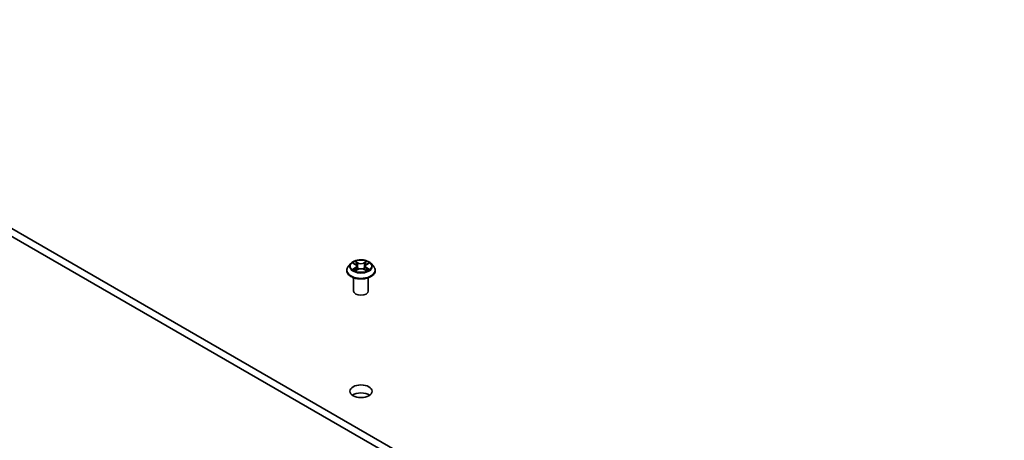
# Model space of a CAD drawing. Units: millimetres. Extents: x 7 to 8268, y 4 to 1830.
# Drawn here: x 132 to 152, y 69 to 78 of the extents above; entities that cross this region are included whole.
import ezdxf

# ---------------------------------------------------------------- set-up
doc = ezdxf.new("R2010")
doc.units = ezdxf.units.MM
doc.header["$LTSCALE"] = 0.5
doc.layers.add('Visible (ISO)', color=7, linetype='Continuous', lineweight=35)
doc.layers.add('Visible Narrow (ISO)', color=7, linetype='Continuous', lineweight=25)

msp = doc.modelspace()

# ---------------------------------------------------------------- linework, layer by layer
at = {"layer": 'Visible (ISO)'}
for p, q in [((152.2827, 62.0521), (124.70554, 77.97379)), ((124.70554, 77.81049), (152.2827, 61.8888)), ((138.97493, 73.01026), (138.92533, 72.95492)), ((139.02362, 73.01628), (139.0661, 72.99088)), ((139.29393, 72.99088), (139.3364, 73.01628)), ((139.38509, 73.01026), (139.4347, 72.95492)), ((138.89001, 72.8666), (138.89001, 72.86992)), ((139.07401, 72.86479), (139.11824, 72.88945)), ((139.09232, 72.95592), (139.10051, 72.87957)), ((139.24179, 72.88945), (139.28602, 72.86479)), ((139.26771, 72.95592), (139.25951, 72.87957)), ((139.47001, 72.8666), (139.47001, 72.86992)), ((139.03001, 72.45019), (139.03001, 72.71947)), ((139.33001, 72.45019), (139.33001, 72.71947))]:
    msp.add_line(p, q, dxfattribs=at)
for centre, major_axis, start_param, end_param in [((139.18001, 72.45019), (-0.15, 0), 0, 3.14159265), ((139.18001, 70.24565), (-0.225, 0), 3.82126647, 5.60351149)]:
    msp.add_ellipse(centre, major_axis=major_axis, ratio=0.57735027, start_param=start_param, end_param=end_param, dxfattribs=at)
msp.add_ellipse((139.18001, 70.40894), major_axis=(0.225, 0), ratio=0.57735027, dxfattribs=at)
for points, knots in [([(139.38509, 73.01026), (139.37282, 73.02395), (139.35724, 73.03596), (139.32047, 73.05664), (139.29905, 73.06514), (139.25308, 73.07757), (139.22854, 73.08149), (139.17881, 73.08451), (139.15362, 73.08363), (139.10488, 73.07714), (139.08134, 73.07154), (139.03807, 73.05593), (139.01837, 73.04591), (138.99159, 73.02674), (138.98261, 73.01883), (138.97493, 73.01026)], [1.26296478, 1.26296478, 1.26296478, 1.26296478, 1.5839777, 1.5839777, 1.9184063, 1.9184063, 2.25148375, 2.25148375, 2.58279719, 2.58279719, 2.9145331, 2.9145331, 3.24851107, 3.24851107, 3.4494242, 3.4494242, 3.4494242, 3.4494242]), ([(138.92533, 72.95492), (138.92086, 72.94994), (138.91676, 72.94478), (138.90937, 72.93415), (138.90607, 72.92868), (138.90035, 72.91747), (138.89792, 72.91172), (138.894, 72.90003), (138.89251, 72.89407), (138.89052, 72.88206), (138.89001, 72.87599), (138.89001, 72.86992)], [3.449424205, 3.449424205, 3.449424205, 3.449424205, 3.544937527, 3.544937527, 3.64045085, 3.64045085, 3.735964172, 3.735964172, 3.831477495, 3.831477495, 3.926990817, 3.926990817, 3.926990817, 3.926990817]), ([(138.89001, 72.8666), (138.89001, 72.84872), (138.89473, 72.83088), (138.91301, 72.79671), (138.92691, 72.78045), (138.96278, 72.75096), (138.98505, 72.73785), (139.03544, 72.71645), (139.06358, 72.70819), (139.12274, 72.6973), (139.15374, 72.69467), (139.21556, 72.69525), (139.24637, 72.69846), (139.3048, 72.71042), (139.33241, 72.71917), (139.38171, 72.74152), (139.40338, 72.75511), (139.43835, 72.78595), (139.4517, 72.80321), (139.4666, 72.83612), (139.47001, 72.85135), (139.47001, 72.8666)], [3.92699082, 3.92699082, 3.92699082, 3.92699082, 4.2267014, 4.2267014, 4.53911238, 4.53911238, 4.86360542, 4.86360542, 5.18933336, 5.18933336, 5.51408383, 5.51408383, 5.83843868, 5.83843868, 6.16327278, 6.16327278, 6.48907018, 6.48907018, 6.81298523, 6.81298523, 7.06858347, 7.06858347, 7.06858347, 7.06858347]), ([(139.04284, 72.88614), (139.04465, 72.88464), (139.04661, 72.88313), (139.05081, 72.88011), (139.05305, 72.87861), (139.05782, 72.87565), (139.06035, 72.87418), (139.06565, 72.87131), (139.06844, 72.86991), (139.07304, 72.86775), (139.07478, 72.86697), (139.07655, 72.8662)], [4.534901476, 4.534901476, 4.534901476, 4.534901476, 4.605051412, 4.605051412, 4.675201349, 4.675201349, 4.745351285, 4.745351285, 4.815501221, 4.815501221, 4.856375894, 4.856375894, 4.856375894, 4.856375894]), ([(139.09232, 72.95592), (139.09203, 72.95864), (139.0914, 72.96133), (139.08952, 72.96659), (139.08828, 72.96915), (139.08521, 72.97408), (139.0834, 72.97646), (139.07926, 72.98098), (139.07694, 72.98313), (139.07185, 72.9872), (139.06907, 72.9891), (139.0661, 72.99088)], [0.847301519, 0.847301519, 0.847301519, 0.847301519, 0.988509822, 0.988509822, 1.129718125, 1.129718125, 1.270926428, 1.270926428, 1.412134731, 1.412134731, 1.553343034, 1.553343034, 1.553343034, 1.553343034]), ([(139.24179, 72.88945), (139.23511, 72.89317), (139.22753, 72.89625), (139.21121, 72.90093), (139.20247, 72.90252), (139.18458, 72.90412), (139.17544, 72.90412), (139.15756, 72.90252), (139.14882, 72.90093), (139.1325, 72.89625), (139.12491, 72.89317), (139.11824, 72.88945)], [1.58824962, 1.58824962, 1.58824962, 1.58824962, 1.89542757, 1.89542757, 2.20260552, 2.20260552, 2.50978346, 2.50978346, 2.81696141, 2.81696141, 3.12413936, 3.12413936, 3.12413936, 3.12413936]), ([(139.29393, 72.99088), (139.29096, 72.9891), (139.28818, 72.9872), (139.28309, 72.98313), (139.28077, 72.98098), (139.27663, 72.97646), (139.27482, 72.97408), (139.27175, 72.96915), (139.2705, 72.96659), (139.26863, 72.96133), (139.268, 72.95864), (139.26771, 72.95592)], [3.159045946, 3.159045946, 3.159045946, 3.159045946, 3.300254249, 3.300254249, 3.441462552, 3.441462552, 3.582670855, 3.582670855, 3.723879158, 3.723879158, 3.865087461, 3.865087461, 3.865087461, 3.865087461]), ([(139.28348, 72.8662), (139.28525, 72.86697), (139.28699, 72.86775), (139.29159, 72.86991), (139.29437, 72.87131), (139.29968, 72.87418), (139.30221, 72.87565), (139.30697, 72.87861), (139.30922, 72.88011), (139.31342, 72.88313), (139.31538, 72.88464), (139.31719, 72.88614)], [6.139198394, 6.139198394, 6.139198394, 6.139198394, 6.180073066, 6.180073066, 6.250223003, 6.250223003, 6.320372939, 6.320372939, 6.390522875, 6.390522875, 6.460672811, 6.460672811, 6.460672811, 6.460672811]), ([(139.47001, 72.86992), (139.47001, 72.87599), (139.46951, 72.88206), (139.46752, 72.89407), (139.46603, 72.90003), (139.46211, 72.91172), (139.45968, 72.91747), (139.45396, 72.92868), (139.45066, 72.93415), (139.44327, 72.94478), (139.43917, 72.94994), (139.4347, 72.95492)], [0.785398163, 0.785398163, 0.785398163, 0.785398163, 0.880911486, 0.880911486, 0.976424808, 0.976424808, 1.071938131, 1.071938131, 1.167451453, 1.167451453, 1.262964775, 1.262964775, 1.262964775, 1.262964775])]:
    msp.add_open_spline(points, degree=3, knots=knots, dxfattribs=at)
at = {"layer": 'Visible Narrow (ISO)'}
for p, q in [((139.00938, 73.02305), (139.06354, 72.99067)), ((139.12068, 73.02366), (139.06459, 73.05493)), ((139.08196, 73.03752), (139.11722, 73.01787)), ((139.11722, 73.01787), (139.11217, 72.94706)), ((139.29543, 73.05493), (139.23935, 73.02366)), ((139.24281, 73.01787), (139.27807, 73.03752)), ((139.24281, 73.01787), (139.24786, 72.94706)), ((139.29649, 72.99067), (139.35065, 73.02305)), ((139.06354, 72.92216), (139.00938, 72.88978)), ((139.03307, 72.89608), (139.06712, 72.91643)), ((139.06459, 72.8579), (139.12068, 72.88917)), ((139.06712, 72.91643), (139.07063, 72.86888)), ((139.23935, 72.88917), (139.29543, 72.8579)), ((139.29291, 72.91643), (139.2894, 72.86888)), ((139.29291, 72.91643), (139.32696, 72.89608)), ((139.35065, 72.88978), (139.29649, 72.92216))]:
    msp.add_line(p, q, dxfattribs=at)
for centre, major_axis, ratio, start_param, end_param in [((139.18001, 72.94898), (-0.23092, 0), 0.57735027, 5.8056187, 9.90234457), ((139.18001, 72.95641), (-0.20601, 0), 0.57735027, 5.30710262, 5.68847167), ((139.18001, 72.93374), (0.16122, 0), 0.57735027, 2.17629431, 2.42062218), ((139.0785, 73.03581), (-0.00408, -0.00289), 0.18497367, 1.04331702, 2.43849919), ((139.0908, 73.00996), (-0.00482, -0.00134), 0.22291783, 3.85158054, 5.20700366), ((139.12068, 73.01958), (-0.00243, -0.00437), 0.56718618, 3.91841516, 5.40194502), ((139.18001, 73.05541), (0.0904, 0), 0.57735027, 3.94444411, 5.48033385), ((139.18001, 73.05914), (-0.08542, 0), 0.57735027, 0.80285146, 2.3387412), ((139.23935, 73.01958), (0.00243, -0.00437), 0.56718618, 0.88124028, 2.36477015), ((139.26923, 73.00996), (-0.00482, 0.00134), 0.22291783, 4.2177743, 5.57319742), ((139.18001, 72.93374), (0.16122, 0), 0.57735027, 0.72097047, 0.96529834), ((139.28153, 73.03581), (-0.00408, 0.00289), 0.18497367, 0.70309346, 2.09827563), ((139.18001, 72.95641), (-0.20601, 0), 0.57735027, 3.7363063, 4.11767534), ((139.18001, 72.87882), (-0.28677, 0), 0.57735027, 5.8056187, 9.90234457), ((139.18001, 72.86992), (-0.29, 0), 0.57735027, 0, 3.14159265), ((139.18001, 72.8666), (0.29, 0), 0.57735027, 3.14159265, 6.28318531), ((139.18001, 72.95641), (0.20601, 0), 0.57735027, 3.7363063, 4.11767534), ((139.03665, 72.89443), (-0.00096, -0.00491), 0.77975364, 4.52690487, 5.92208704), ((139.05114, 72.88404), (-0.00425, -0.00264), 0.72973605, 5.16344533, 5.77548257), ((139.06354, 72.98659), (0.00257, 0.00429), 0.58733849, 0, 0.79427846), ((139.00209, 72.95641), (0.08542, 0), 0.57735027, 5.51524044, 7.05113018), ((139.06354, 72.91807), (0.00257, -0.00429), 0.58733849, 0.86378433, 2.3473142), ((139.00209, 72.95269), (0.0904, 0), 0.57735027, 5.51524044, 6.34508866), ((139.10871, 72.94534), (-0.00482, -0.00134), 0.22288452, 3.85157383, 5.20261978), ((139.12068, 72.88508), (-0.00243, 0.00437), 0.56718618, 5.5063628, 6.28318531), ((139.18001, 72.85369), (0.08542, 0), 0.57735027, 0.80285146, 2.3387412), ((139.23935, 72.88508), (0.00243, 0.00437), 0.56718618, 0, 0.7768225), ((139.25132, 72.94534), (-0.00482, 0.00134), 0.22288452, 4.22215818, 5.57320413), ((139.35794, 72.95641), (-0.08542, 0), 0.57735027, 5.51524044, 7.05113018), ((139.35794, 72.95269), (-0.0904, 0), 0.57735027, 6.22128195, 7.05113018), ((139.29649, 72.91807), (-0.00257, -0.00429), 0.58733849, 3.93587111, 5.41940097), ((139.29649, 72.98659), (-0.00257, 0.00429), 0.58733849, 5.48890685, 6.28318531), ((139.18001, 72.95641), (0.20601, 0), 0.57735027, 5.30710262, 5.68847167), ((139.30889, 72.88404), (-0.00425, 0.00264), 0.72973605, 3.64929539, 4.26133263), ((139.32337, 72.89443), (0.00096, -0.00491), 0.77975364, 0.36109827, 1.75628044)]:
    msp.add_ellipse(centre, major_axis=major_axis, ratio=ratio, start_param=start_param, end_param=end_param, dxfattribs=at)
msp.add_ellipse((139.18001, 72.95641), major_axis=(0.21415, 0), ratio=0.57735027, dxfattribs=at)
for points, knots in [([(139.0333, 73.01049), (139.0325, 73.0114), (139.03164, 73.01225), (139.02857, 73.01495), (139.02618, 73.01656), (139.02146, 73.01911), (139.01915, 73.02012), (139.01434, 73.02184), (139.01185, 73.02253), (139.00938, 73.02305)], [0.0019082576, 0.0019082576, 0.0019082576, 0.0019082576, 0.0059340385, 0.0059340385, 0.0154285, 0.0154285, 0.0237449879, 0.0237449879, 0.0323943032, 0.0323943032, 0.0323943032, 0.0323943032]), ([(139.00938, 73.02305), (139.01163, 73.0222), (139.0139, 73.02126), (139.0183, 73.01921), (139.02044, 73.01812), (139.02288, 73.01672), (139.02325, 73.0165), (139.02362, 73.01628)], [-0.0323943032, -0.0323943032, -0.0323943032, -0.0323943032, -0.0237449879, -0.0237449879, -0.0154285, -0.0154285, -0.013913302, -0.013913302, -0.013913302, -0.013913302]), ([(139.08196, 73.03752), (139.08032, 73.03912), (139.07874, 73.04076), (139.07472, 73.04495), (139.07236, 73.04744), (139.06819, 73.05161), (139.06638, 73.05335), (139.06459, 73.05493)], [-0.0320559737, -0.0320559737, -0.0320559737, -0.0320559737, -0.0236501899, -0.0236501899, -0.0102009359, -0.0102009359, 0.0003383294, 0.0003383294, 0.0003383294, 0.0003383294]), ([(139.06459, 73.05493), (139.0657, 73.05319), (139.06682, 73.0512), (139.0695, 73.04621), (139.07109, 73.04313), (139.07414, 73.03784), (139.07544, 73.03574), (139.07691, 73.03371)], [-0.0003383294, -0.0003383294, -0.0003383294, -0.0003383294, 0.0102009359, 0.0102009359, 0.0236501899, 0.0236501899, 0.0320559737, 0.0320559737, 0.0320559737, 0.0320559737]), ([(139.07691, 73.03371), (139.07943, 73.03022), (139.08168, 73.02646), (139.08552, 73.01856), (139.0871, 73.01442), (139.08825, 73.01027)], [-0.0289828459, -0.0289828459, -0.0289828459, -0.0289828459, -0.0145850634, -0.0145850634, 0, 0, 0, 0]), ([(139.09426, 73.01167), (139.093, 73.01624), (139.09128, 73.0208), (139.08712, 73.02951), (139.08468, 73.03367), (139.08196, 73.03752)], [0, 0, 0, 0, 0.0145850634, 0.0145850634, 0.0289828459, 0.0289828459, 0.0289828459, 0.0289828459]), ([(139.08825, 73.01027), (139.09124, 72.9995), (139.09423, 72.98873), (139.1002, 72.9672), (139.10319, 72.95643), (139.10618, 72.94566)], [-0.0687798542, -0.0687798542, -0.0687798542, -0.0687798542, -0.0343899271, -0.0343899271, 0, 0, 0, 0]), ([(139.11217, 72.94706), (139.10919, 72.95782), (139.1062, 72.96859), (139.10023, 72.99013), (139.09725, 73.0009), (139.09426, 73.01167)], [0, 0, 0, 0, 0.0343899271, 0.0343899271, 0.0687798542, 0.0687798542, 0.0687798542, 0.0687798542]), ([(139.26577, 73.01167), (139.26278, 73.0009), (139.2598, 72.99013), (139.25383, 72.96859), (139.25084, 72.95782), (139.24786, 72.94706)], [0, 0, 0, 0, 0.0343899271, 0.0343899271, 0.0687798542, 0.0687798542, 0.0687798542, 0.0687798542]), ([(139.25385, 72.94566), (139.25684, 72.95643), (139.25982, 72.9672), (139.2658, 72.98873), (139.26879, 72.9995), (139.27177, 73.01027)], [-0.0687798542, -0.0687798542, -0.0687798542, -0.0687798542, -0.0343899271, -0.0343899271, 0, 0, 0, 0]), ([(139.27807, 73.03752), (139.27533, 73.03365), (139.27287, 73.02946), (139.26872, 73.02074), (139.26702, 73.01621), (139.26577, 73.01167)], [0, 0, 0, 0, 0.014491423, 0.014491423, 0.0289828459, 0.0289828459, 0.0289828459, 0.0289828459]), ([(139.27177, 73.01027), (139.27292, 73.01439), (139.27448, 73.0185), (139.27832, 73.02641), (139.28059, 73.0302), (139.28312, 73.03371)], [-0.0289828459, -0.0289828459, -0.0289828459, -0.0289828459, -0.014491423, -0.014491423, 0, 0, 0, 0]), ([(139.29543, 73.05493), (139.29396, 73.05363), (139.29248, 73.05223), (139.28955, 73.04934), (139.28809, 73.04785), (139.28494, 73.04458), (139.28324, 73.04277), (139.28035, 73.0398), (139.27922, 73.03865), (139.27807, 73.03752)], [-0.0323943032, -0.0323943032, -0.0323943032, -0.0323943032, -0.0237449879, -0.0237449879, -0.0154285, -0.0154285, -0.0059340385, -0.0059340385, 0, 0, 0, 0]), ([(139.28312, 73.03371), (139.28416, 73.03514), (139.28511, 73.03661), (139.2874, 73.04039), (139.28864, 73.04266), (139.2908, 73.04669), (139.29174, 73.04849), (139.29361, 73.0519), (139.29452, 73.0535), (139.29543, 73.05493)], [0, 0, 0, 0, 0.0059340385, 0.0059340385, 0.0154285, 0.0154285, 0.0237449879, 0.0237449879, 0.0323943032, 0.0323943032, 0.0323943032, 0.0323943032]), ([(139.35065, 73.02305), (139.34764, 73.02241), (139.34459, 73.02153), (139.33787, 73.01888), (139.33426, 73.01696), (139.32948, 73.01328), (139.32802, 73.01195), (139.32672, 73.01049)], [-0.0003383294, -0.0003383294, -0.0003383294, -0.0003383294, 0.0102009359, 0.0102009359, 0.0236501899, 0.0236501899, 0.0301477161, 0.0301477161, 0.0301477161, 0.0301477161]), ([(139.33641, 73.01628), (139.33836, 73.01745), (139.34037, 73.01852), (139.34513, 73.02084), (139.34791, 73.02202), (139.35065, 73.02305)], [-0.0181426717, -0.0181426717, -0.0181426717, -0.0181426717, -0.0102009359, -0.0102009359, 0.0003383294, 0.0003383294, 0.0003383294, 0.0003383294]), ([(139.03307, 72.89608), (139.0314, 72.89576), (139.02953, 72.89541), (139.02444, 72.89434), (139.02108, 72.89353), (139.01489, 72.89172), (139.01212, 72.89081), (139.00938, 72.88978)], [-0.0320559737, -0.0320559737, -0.0320559737, -0.0320559737, -0.0236501899, -0.0236501899, -0.0102009359, -0.0102009359, 0.0003383294, 0.0003383294, 0.0003383294, 0.0003383294]), ([(139.00938, 72.88978), (139.01239, 72.89042), (139.01543, 72.89082), (139.02216, 72.89127), (139.02577, 72.89119), (139.03101, 72.89068), (139.03286, 72.8904), (139.0344, 72.89011)], [-0.0003383294, -0.0003383294, -0.0003383294, -0.0003383294, 0.0102009359, 0.0102009359, 0.0236501899, 0.0236501899, 0.0320559737, 0.0320559737, 0.0320559737, 0.0320559737]), ([(139.04756, 72.88569), (139.04581, 72.88851), (139.04366, 72.89084), (139.03876, 72.89433), (139.03602, 72.8955), (139.03307, 72.89608)], [0, 0, 0, 0, 0.0145850634, 0.0145850634, 0.0289828459, 0.0289828459, 0.0289828459, 0.0289828459]), ([(139.0344, 72.89011), (139.03705, 72.88961), (139.03952, 72.88857), (139.04209, 72.88673), (139.04247, 72.88644), (139.04284, 72.88614)], [-0.0289828459, -0.0289828459, -0.0289828459, -0.0289828459, -0.0145850634, -0.0145850634, -0.0120420166, -0.0120420166, -0.0120420166, -0.0120420166]), ([(139.07567, 72.86571), (139.0751, 72.86575), (139.07456, 72.86574), (139.07263, 72.86552), (139.07139, 72.86503), (139.06923, 72.86361), (139.06828, 72.86274), (139.06642, 72.8606), (139.0655, 72.85932), (139.06459, 72.8579)], [0.0024401637, 0.0024401637, 0.0024401637, 0.0024401637, 0.0059340385, 0.0059340385, 0.0154285, 0.0154285, 0.0237449879, 0.0237449879, 0.0323943032, 0.0323943032, 0.0323943032, 0.0323943032]), ([(139.06459, 72.8579), (139.06606, 72.8592), (139.06755, 72.86042), (139.07048, 72.86261), (139.07193, 72.86359), (139.07361, 72.86456), (139.07381, 72.86467), (139.07401, 72.86479)], [-0.0323943032, -0.0323943032, -0.0323943032, -0.0323943032, -0.0237449879, -0.0237449879, -0.0154285, -0.0154285, -0.0142996638, -0.0142996638, -0.0142996638, -0.0142996638]), ([(139.10618, 72.94566), (139.11045, 72.93028), (139.11535, 72.91517), (139.12201, 72.89776), (139.12306, 72.8951), (139.12413, 72.89246)], [-0.0982412545, -0.0982412545, -0.0982412545, -0.0982412545, -0.0491206273, -0.0491206273, -0.0402334775, -0.0402334775, -0.0402334775, -0.0402334775]), ([(139.12889, 72.89453), (139.12792, 72.89706), (139.12699, 72.8996), (139.12079, 72.91681), (139.11618, 72.93181), (139.11217, 72.94706)], [0.0405862574, 0.0405862574, 0.0405862574, 0.0405862574, 0.0491206273, 0.0491206273, 0.0982412545, 0.0982412545, 0.0982412545, 0.0982412545]), ([(139.24786, 72.94706), (139.24384, 72.93181), (139.23924, 72.91681), (139.23304, 72.8996), (139.2321, 72.89706), (139.23114, 72.89453)], [0, 0, 0, 0, 0.0491206273, 0.0491206273, 0.0576549971, 0.0576549971, 0.0576549971, 0.0576549971]), ([(139.23589, 72.89246), (139.23697, 72.8951), (139.23801, 72.89776), (139.24468, 72.91517), (139.24958, 72.93028), (139.25385, 72.94566)], [-0.058007777, -0.058007777, -0.058007777, -0.058007777, -0.0491206273, -0.0491206273, 0, 0, 0, 0]), ([(139.29543, 72.8579), (139.29433, 72.85964), (139.29321, 72.86115), (139.29052, 72.86394), (139.28894, 72.86502), (139.28622, 72.86569), (139.28533, 72.86577), (139.28436, 72.86571)], [-0.0003383294, -0.0003383294, -0.0003383294, -0.0003383294, 0.0102009359, 0.0102009359, 0.0236501899, 0.0236501899, 0.02961581, 0.02961581, 0.02961581, 0.02961581]), ([(139.28603, 72.86479), (139.28737, 72.86404), (139.28869, 72.86319), (139.29183, 72.86095), (139.29364, 72.85948), (139.29543, 72.8579)], [-0.0177563099, -0.0177563099, -0.0177563099, -0.0177563099, -0.0102009359, -0.0102009359, 0.0003383294, 0.0003383294, 0.0003383294, 0.0003383294]), ([(139.32696, 72.89608), (139.32399, 72.89549), (139.32123, 72.89431), (139.31634, 72.89081), (139.31421, 72.88849), (139.31247, 72.88569)], [0, 0, 0, 0, 0.014491423, 0.014491423, 0.0289828459, 0.0289828459, 0.0289828459, 0.0289828459]), ([(139.31719, 72.88614), (139.31754, 72.88643), (139.31791, 72.88671), (139.32048, 72.88855), (139.32296, 72.88961), (139.32562, 72.89011)], [-0.0169408293, -0.0169408293, -0.0169408293, -0.0169408293, -0.014491423, -0.014491423, 0, 0, 0, 0]), ([(139.32562, 72.89011), (139.32672, 72.89031), (139.32796, 72.89052), (139.33146, 72.89095), (139.33385, 72.89113), (139.33857, 72.89119), (139.34088, 72.89111), (139.34569, 72.89067), (139.34818, 72.8903), (139.35065, 72.88978)], [0, 0, 0, 0, 0.0059340385, 0.0059340385, 0.0154285, 0.0154285, 0.0237449879, 0.0237449879, 0.0323943032, 0.0323943032, 0.0323943032, 0.0323943032]), ([(139.35065, 72.88978), (139.3484, 72.89063), (139.34613, 72.89139), (139.34172, 72.89274), (139.33959, 72.89332), (139.33517, 72.89442), (139.33289, 72.89492), (139.32941, 72.89561), (139.32814, 72.89585), (139.32696, 72.89608)], [-0.0323943032, -0.0323943032, -0.0323943032, -0.0323943032, -0.0237449879, -0.0237449879, -0.0154285, -0.0154285, -0.0059340385, -0.0059340385, 0, 0, 0, 0])]:
    msp.add_open_spline(points, degree=3, knots=knots, dxfattribs=at)
for points in [[(139.05113, 72.87993), (139.04994, 72.88185), (139.04875, 72.88377), (139.04756, 72.88569)], [(139.31247, 72.88569), (139.31128, 72.88377), (139.31009, 72.88185), (139.3089, 72.87993)]]:
    msp.add_open_spline(points, degree=3, dxfattribs=at)

doc.saveas('drawing.dxf')
